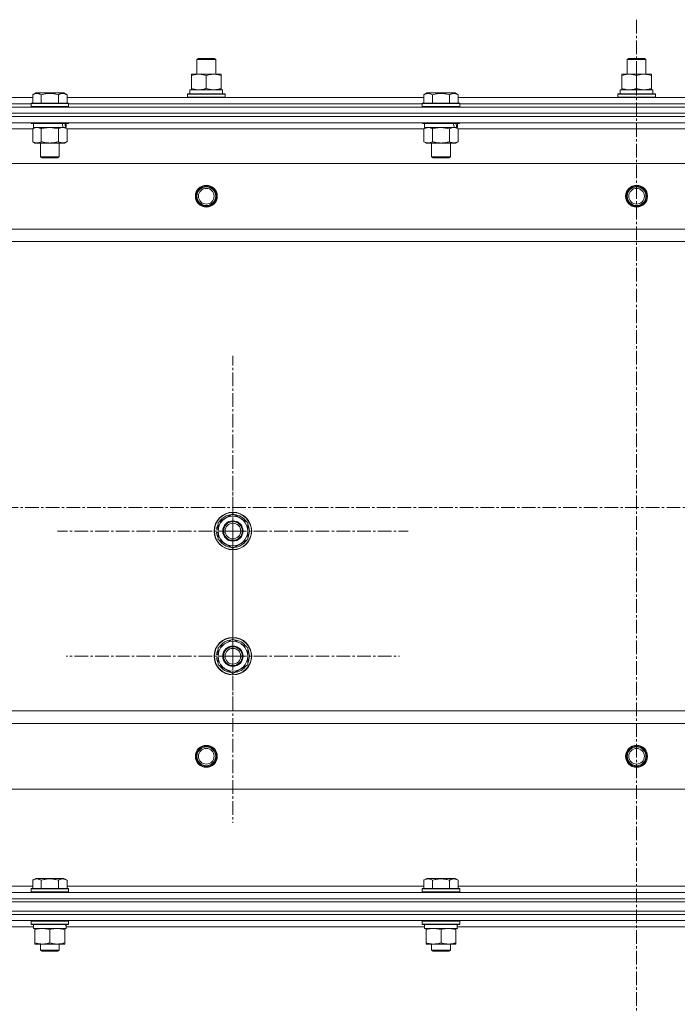
# Model space of a CAD drawing. Units: millimetres. Extents: x 0 to 30397, y -7 to 21000.
# Drawn here: x 8518 to 8938, y 17129 to 17758 of the extents above; entities that cross this region are included whole.
import ezdxf

# ---------------------------------------------------------------- set-up
doc = ezdxf.new("R2010")
doc.units = ezdxf.units.MM
doc.linetypes.add('K5LT_AXLED', pattern=[13.225, 8.725, -1.5, 1.5, -1.5])
doc.linetypes.add('K5LT_THIN', pattern=[0])
for name, color, linetype, true_color in [('OSI', 2, 'Continuous', 0xffff00), ('R', 1, 'Continuous', 0xff0000), ('WELDING', 7, 'Continuous', 0xffffff)]:
    doc.layers.add(name, color=color, linetype=linetype, true_color=true_color)

msp = doc.modelspace()

# ---------------------------------------------------------------- linework, layer by layer
at = {"layer": 'OSI', "color": 30, "linetype": 'K5LT_AXLED', "lineweight": 13, "true_color": 0xff8000}
for p, q in [((8912.24, 17758.03), (8912.24, 13310.03)), ((8654.24, 17431.21), (8654.24, 17543.21)), ((8654.24, 17351.21), (8654.24, 17457.71)), ((11029.74, 17446.21), (2564.74, 17446.21)), ((8654.24, 17431.21), (8542.24, 17431.21)), ((8654.24, 17431.21), (8654.24, 17319.21)), ((8654.24, 17431.21), (8766.24, 17431.21)), ((8654.24, 17351.21), (8547.74, 17351.21)), ((8654.24, 17351.21), (8760.74, 17351.21)), ((8654.24, 17351.21), (8654.24, 17244.71))]:
    msp.add_line(p, q, dxfattribs=at)
at = {"layer": 'R', "color": 7, "linetype": 'K5LT_THIN', "lineweight": 13}
for p, q in [((8631.24, 17732.63), (8632.24, 17733.21)), ((8631.24, 17723.21), (8631.24, 17732.63)), ((8631.24, 17732.63), (8643.24, 17732.63)), ((8632.24, 17733.21), (8642.24, 17733.21)), ((8643.24, 17732.63), (8642.24, 17733.21)), ((8643.24, 17732.63), (8642.24, 17733.21)), ((8643.24, 17723.21), (8643.24, 17732.63)), ((8643.24, 17723.21), (8643.24, 17732.63)), ((8906.24, 17732.63), (8907.24, 17733.21)), ((8906.24, 17723.21), (8906.24, 17732.63)), ((8906.24, 17732.63), (8918.24, 17732.63)), ((8907.24, 17733.21), (8917.24, 17733.21)), ((8918.24, 17732.63), (8917.24, 17733.21)), ((8918.24, 17732.63), (8917.24, 17733.21)), ((8918.24, 17723.21), (8918.24, 17732.63)), ((8918.24, 17723.21), (8918.24, 17732.63)), ((8627.74, 17722.36), (8627.74, 17723.21)), ((8627.74, 17723.21), (8646.74, 17723.21)), ((8627.74, 17714.05), (8627.74, 17722.36)), ((8637.24, 17714.05), (8637.24, 17722.36)), ((8646.74, 17723.21), (8646.74, 17722.36)), ((8646.74, 17714.05), (8646.74, 17722.36)), ((8902.74, 17722.36), (8902.74, 17723.21)), ((8902.74, 17723.21), (8921.74, 17723.21)), ((8902.74, 17714.05), (8902.74, 17722.36)), ((8912.24, 17714.05), (8912.24, 17722.36)), ((8921.74, 17723.21), (8921.74, 17722.36)), ((8921.74, 17714.05), (8921.74, 17722.36)), ((8526.27, 17710.05), (8528.27, 17711.21)), ((8526.27, 17710.05), (8526.27, 17704.71)), ((8546.21, 17711.21), (8528.27, 17711.21)), ((8531.76, 17710.05), (8531.76, 17704.71)), ((8542.73, 17710.05), (8542.73, 17704.71)), ((8548.21, 17710.05), (8546.21, 17711.21)), ((8548.21, 17710.05), (8548.21, 17704.71)), ((8625.24, 17710.41), (8625.41, 17710.71)), ((8625.24, 17708.51), (8625.24, 17710.41)), ((8625.24, 17710.41), (8649.24, 17710.41)), ((8625.41, 17710.71), (8649.07, 17710.71)), ((8626.74, 17713.21), (8647.49, 17713.21)), ((8626.74, 17710.71), (8626.74, 17713.21)), ((8627.74, 17713.21), (8627.74, 17714.05)), ((8646.74, 17714.05), (8646.74, 17713.21)), ((8647.69, 17713.21), (8647.49, 17713.21)), ((8647.69, 17713.21), (8647.61, 17711.83)), ((8649.24, 17710.41), (8649.07, 17710.71)), ((8649.24, 17708.51), (8649.24, 17710.41)), ((8776.27, 17710.05), (8778.27, 17711.21)), ((8776.27, 17710.05), (8776.27, 17704.71)), ((8796.21, 17711.21), (8778.27, 17711.21)), ((8781.76, 17710.05), (8781.76, 17704.71)), ((8792.73, 17710.05), (8792.73, 17704.71)), ((8798.21, 17710.05), (8796.21, 17711.21)), ((8798.21, 17710.05), (8798.21, 17704.71)), ((8900.24, 17710.41), (8900.41, 17710.71)), ((8900.24, 17708.51), (8900.24, 17710.41)), ((8900.24, 17710.41), (8924.24, 17710.41)), ((8900.41, 17710.71), (8924.07, 17710.71)), ((8901.74, 17713.21), (8922.49, 17713.21)), ((8901.74, 17710.71), (8901.74, 17713.21)), ((8902.74, 17713.21), (8902.74, 17714.05)), ((8921.74, 17714.05), (8921.74, 17713.21)), ((8922.69, 17713.21), (8922.49, 17713.21)), ((8922.69, 17713.21), (8922.61, 17711.83)), ((8924.24, 17710.41), (8924.07, 17710.71)), ((8924.24, 17708.51), (8924.24, 17710.41)), ((8298.21, 17708.21), (8526.27, 17708.21)), ((8299.24, 17704.21), (8525.24, 17704.21)), ((8299.24, 17704.21), (8525.24, 17704.21)), ((8525.24, 17704.41), (8525.41, 17704.71)), ((8525.24, 17704.41), (8525.24, 17702.51)), ((8549.24, 17704.41), (8525.24, 17704.41)), ((8549.07, 17704.71), (8525.41, 17704.71)), ((8548.21, 17708.21), (8776.27, 17708.21)), ((8549.24, 17704.41), (8549.07, 17704.71)), ((8549.24, 17704.41), (8549.24, 17702.51)), ((8549.24, 17704.21), (8775.24, 17704.21)), ((8549.24, 17704.21), (8775.24, 17704.21)), ((8625.24, 17708.51), (8625.41, 17708.21)), ((8625.24, 17708.51), (8649.24, 17708.51)), ((8649.24, 17708.51), (8649.07, 17708.21)), ((8775.24, 17704.41), (8775.41, 17704.71)), ((8775.24, 17704.41), (8775.24, 17702.51)), ((8799.24, 17704.41), (8775.24, 17704.41)), ((8799.07, 17704.71), (8775.41, 17704.71)), ((8798.21, 17708.21), (9026.27, 17708.21)), ((8799.24, 17704.41), (8799.07, 17704.71)), ((8799.24, 17704.41), (8799.24, 17702.51)), ((8799.24, 17704.21), (9025.24, 17704.21)), ((8799.24, 17704.21), (9025.24, 17704.21)), ((8900.24, 17708.51), (8900.41, 17708.21)), ((8900.24, 17708.51), (8924.24, 17708.51)), ((8924.24, 17708.51), (8924.07, 17708.21)), ((8220.24, 17702.21), (9604.24, 17702.21)), ((8220.24, 17698.21), (9604.24, 17698.21)), ((8220.24, 17698.21), (9604.24, 17698.21)), ((8549.24, 17702.51), (8525.24, 17702.51)), ((8525.24, 17702.51), (8525.41, 17702.21)), ((8549.24, 17702.51), (8549.07, 17702.21)), ((8799.24, 17702.51), (8775.24, 17702.51)), ((8775.24, 17702.51), (8775.41, 17702.21)), ((8799.24, 17702.51), (8799.07, 17702.21)), ((8220.24, 17696.21), (9604.24, 17696.21)), ((9604.24, 17696.21), (8220.24, 17696.21)), ((9604.24, 17692.21), (8220.24, 17692.21)), ((8525.24, 17692.21), (8525.24, 17692.01)), ((8549.24, 17692.01), (8525.24, 17692.01)), ((8525.24, 17692.01), (8525.41, 17691.71)), ((8549.07, 17691.71), (8525.41, 17691.71)), ((8526.74, 17691.71), (8526.74, 17689.21)), ((8547.74, 17691.71), (8547.74, 17689.21)), ((8549.24, 17692.01), (8549.07, 17691.71)), ((8549.24, 17692.21), (8549.24, 17692.01)), ((8775.24, 17692.21), (8775.24, 17692.01)), ((8799.24, 17692.01), (8775.24, 17692.01)), ((8775.24, 17692.01), (8775.41, 17691.71)), ((8799.07, 17691.71), (8775.41, 17691.71)), ((8776.74, 17691.71), (8776.74, 17689.21)), ((8797.74, 17691.71), (8797.74, 17689.21)), ((8799.24, 17692.01), (8799.07, 17691.71)), ((8799.24, 17692.21), (8799.24, 17692.01)), ((8526.27, 17688.21), (8298.21, 17688.21)), ((8526.27, 17688.36), (8527.74, 17689.21)), ((8526.27, 17688.36), (8526.27, 17680.05)), ((8545.79, 17689.21), (8526.74, 17689.21)), ((8531.76, 17688.36), (8531.76, 17680.05)), ((8542.73, 17688.36), (8542.73, 17680.05)), ((8545.79, 17689.21), (8546.37, 17689.21)), ((8546.37, 17689.21), (8547.26, 17689.21)), ((8548.21, 17688.36), (8546.74, 17689.21)), ((8547.74, 17689.21), (8547.26, 17689.21)), ((8548.21, 17688.36), (8548.21, 17680.05)), ((8776.27, 17688.21), (8548.21, 17688.21)), ((8776.27, 17688.36), (8777.74, 17689.21)), ((8776.27, 17688.36), (8776.27, 17680.05)), ((8795.79, 17689.21), (8776.74, 17689.21)), ((8781.76, 17688.36), (8781.76, 17680.05)), ((8792.73, 17688.36), (8792.73, 17680.05)), ((8795.79, 17689.21), (8796.37, 17689.21)), ((8796.37, 17689.21), (8797.26, 17689.21)), ((8798.21, 17688.36), (8796.74, 17689.21)), ((8797.74, 17689.21), (8797.26, 17689.21)), ((8798.21, 17688.36), (8798.21, 17680.05)), ((9026.27, 17688.21), (8798.21, 17688.21)), ((8526.27, 17680.05), (8527.74, 17679.21)), ((8545.47, 17679.21), (8527.74, 17679.21)), ((8531.24, 17679.21), (8531.24, 17670.28)), ((8543.24, 17679.21), (8543.24, 17670.28)), ((8546.74, 17679.21), (8545.47, 17679.21)), ((8548.21, 17680.05), (8546.74, 17679.21)), ((8776.27, 17680.05), (8777.74, 17679.21)), ((8795.47, 17679.21), (8777.74, 17679.21)), ((8781.24, 17679.21), (8781.24, 17670.28)), ((8793.24, 17679.21), (8793.24, 17670.28)), ((8796.74, 17679.21), (8795.47, 17679.21)), ((8798.21, 17680.05), (8796.74, 17679.21)), ((9560.74, 17666.21), (8263.74, 17666.21)), ((8543.24, 17670.28), (8531.24, 17670.28)), ((8531.24, 17670.28), (8532.24, 17669.71)), ((8542.24, 17669.71), (8532.24, 17669.71)), ((8543.24, 17670.28), (8542.24, 17669.71)), ((8793.24, 17670.28), (8781.24, 17670.28)), ((8781.24, 17670.28), (8782.24, 17669.71)), ((8792.24, 17669.71), (8782.24, 17669.71)), ((8793.24, 17670.28), (8792.24, 17669.71)), ((9512.24, 17624.21), (8312.24, 17624.21)), ((9512.24, 17616.21), (8312.24, 17616.21)), ((8644.74, 17436.69), (8654.24, 17442.17)), ((8654.24, 17442.17), (8663.74, 17436.69)), ((8644.74, 17432.34), (8643.8, 17432.34)), ((8644.74, 17433.5), (8643.99, 17433.5)), ((8644.74, 17431.21), (8644.74, 17436.69)), ((8663.74, 17436.69), (8663.74, 17431.21)), ((8643.79, 17430.19), (8644.74, 17430.19)), ((8644.74, 17425.72), (8644.74, 17431.21)), ((8663.74, 17431.21), (8663.74, 17425.72)), ((8654.24, 17420.24), (8644.74, 17425.72)), ((8663.74, 17425.72), (8654.24, 17420.24)), ((8644.74, 17356.69), (8654.24, 17362.17)), ((8654.24, 17362.17), (8663.74, 17356.69)), ((8644.74, 17352.34), (8643.8, 17352.34)), ((8644.74, 17353.5), (8643.99, 17353.5)), ((8644.74, 17351.21), (8644.74, 17356.69)), ((8644.74, 17345.72), (8644.74, 17351.21)), ((8663.74, 17356.69), (8663.74, 17351.21)), ((8663.74, 17351.21), (8663.74, 17345.72)), ((8643.79, 17350.19), (8644.74, 17350.19)), ((8654.24, 17340.24), (8644.74, 17345.72)), ((8663.74, 17345.72), (8654.24, 17340.24)), ((9512.24, 17316.21), (8312.24, 17316.21)), ((9512.24, 17308.21), (8312.24, 17308.21)), ((9560.74, 17266.21), (8263.74, 17266.21)), ((8526.27, 17208.05), (8528.27, 17209.21)), ((8526.27, 17208.05), (8526.27, 17202.71)), ((8546.21, 17209.21), (8528.27, 17209.21)), ((8531.76, 17208.05), (8531.76, 17202.71)), ((8542.73, 17208.05), (8542.73, 17202.71)), ((8548.21, 17208.05), (8546.21, 17209.21)), ((8548.21, 17208.05), (8548.21, 17202.71)), ((8776.27, 17208.05), (8778.27, 17209.21)), ((8776.27, 17208.05), (8776.27, 17202.71)), ((8796.21, 17209.21), (8778.27, 17209.21)), ((8781.76, 17208.05), (8781.76, 17202.71)), ((8792.73, 17208.05), (8792.73, 17202.71)), ((8798.21, 17208.05), (8796.21, 17209.21)), ((8798.21, 17208.05), (8798.21, 17202.71)), ((8220.24, 17200.21), (9604.24, 17200.21)), ((8298.21, 17204.21), (8526.27, 17204.21)), ((8525.24, 17202.41), (8525.41, 17202.71)), ((8525.24, 17200.51), (8525.24, 17202.41)), ((8525.24, 17202.41), (8549.24, 17202.41)), ((8525.24, 17200.51), (8525.41, 17200.21)), ((8525.24, 17200.51), (8549.24, 17200.51)), ((8525.41, 17202.71), (8549.07, 17202.71)), ((8548.21, 17204.21), (8776.27, 17204.21)), ((8549.24, 17202.41), (8549.07, 17202.71)), ((8549.24, 17200.51), (8549.07, 17200.21)), ((8549.24, 17200.51), (8549.24, 17202.41)), ((8775.24, 17202.41), (8775.41, 17202.71)), ((8775.24, 17200.51), (8775.24, 17202.41)), ((8775.24, 17202.41), (8799.24, 17202.41)), ((8775.24, 17200.51), (8775.41, 17200.21)), ((8775.24, 17200.51), (8799.24, 17200.51)), ((8775.41, 17202.71), (8799.07, 17202.71)), ((8798.21, 17204.21), (9026.27, 17204.21)), ((8799.24, 17202.41), (8799.07, 17202.71)), ((8799.24, 17200.51), (8799.07, 17200.21)), ((8799.24, 17200.51), (8799.24, 17202.41)), ((8220.24, 17196.21), (9604.24, 17196.21)), ((8220.24, 17196.21), (9604.24, 17196.21)), ((8220.24, 17194.21), (9604.24, 17194.21)), ((8220.24, 17194.21), (9604.24, 17194.21)), ((8220.24, 17188.21), (9604.24, 17188.21)), ((8220.24, 17188.21), (9604.24, 17188.21)), ((8220.24, 17186.21), (9604.24, 17186.21)), ((8220.24, 17186.21), (9604.24, 17186.21)), ((8220.24, 17182.21), (9604.24, 17182.21)), ((8525.24, 17181.91), (8525.41, 17182.21)), ((8525.24, 17180.01), (8525.24, 17181.91)), ((8525.24, 17181.91), (8549.24, 17181.91)), ((8549.24, 17181.91), (8549.07, 17182.21)), ((8549.24, 17180.01), (8549.24, 17181.91)), ((8775.24, 17181.91), (8775.41, 17182.21)), ((8775.24, 17180.01), (8775.24, 17181.91)), ((8775.24, 17181.91), (8799.24, 17181.91)), ((8799.24, 17181.91), (8799.07, 17182.21)), ((8799.24, 17180.01), (8799.24, 17181.91)), ((8297.62, 17178.21), (8526.74, 17178.21)), ((8525.24, 17180.01), (8525.41, 17179.71)), ((8525.24, 17180.01), (8549.24, 17180.01)), ((8525.41, 17179.71), (8549.07, 17179.71)), ((8526.74, 17177.21), (8526.74, 17179.71)), ((8526.74, 17177.21), (8547.68, 17177.21)), ((8527.74, 17176.36), (8527.74, 17177.21)), ((8527.74, 17168.05), (8527.74, 17176.36)), ((8537.24, 17168.05), (8537.24, 17176.36)), ((8546.74, 17177.21), (8546.74, 17176.36)), ((8546.74, 17168.05), (8546.74, 17176.36)), ((8547.69, 17179.71), (8547.61, 17178.33)), ((8547.62, 17178.21), (8776.74, 17178.21)), ((8549.24, 17180.01), (8549.07, 17179.71)), ((8775.24, 17180.01), (8775.41, 17179.71)), ((8775.24, 17180.01), (8799.24, 17180.01)), ((8775.41, 17179.71), (8799.07, 17179.71)), ((8776.74, 17177.21), (8776.74, 17179.71)), ((8776.74, 17177.21), (8797.68, 17177.21)), ((8777.74, 17176.36), (8777.74, 17177.21)), ((8777.74, 17168.05), (8777.74, 17176.36)), ((8787.24, 17168.05), (8787.24, 17176.36)), ((8796.74, 17177.21), (8796.74, 17176.36)), ((8796.74, 17168.05), (8796.74, 17176.36)), ((8797.69, 17179.71), (8797.61, 17178.33)), ((8797.62, 17178.21), (9026.74, 17178.21)), ((8799.24, 17180.01), (8799.07, 17179.71)), ((8527.74, 17167.21), (8527.74, 17168.05)), ((8546.74, 17168.05), (8546.74, 17167.21)), ((8777.74, 17167.21), (8777.74, 17168.05)), ((8796.74, 17168.05), (8796.74, 17167.21)), ((8532.49, 17167.21), (8527.74, 17167.21)), ((8531.24, 17167.21), (8531.24, 17163.28)), ((8543.24, 17163.28), (8531.24, 17163.28)), ((8531.24, 17163.28), (8532.24, 17162.71)), ((8542.24, 17162.71), (8532.24, 17162.71)), ((8541.99, 17167.21), (8532.49, 17167.21)), ((8546.74, 17167.21), (8541.99, 17167.21)), ((8543.24, 17163.28), (8542.24, 17162.71)), ((8543.24, 17167.21), (8543.24, 17163.28)), ((8782.49, 17167.21), (8777.74, 17167.21)), ((8781.24, 17167.21), (8781.24, 17163.28)), ((8793.24, 17163.28), (8781.24, 17163.28)), ((8781.24, 17163.28), (8782.24, 17162.71)), ((8792.24, 17162.71), (8782.24, 17162.71)), ((8791.99, 17167.21), (8782.49, 17167.21)), ((8796.74, 17167.21), (8791.99, 17167.21)), ((8793.24, 17163.28), (8792.24, 17162.71)), ((8793.24, 17167.21), (8793.24, 17163.28))]:
    msp.add_line(p, q, dxfattribs=at)
for centre, radius in [((8637.24, 17645.21), 7), ((8637.24, 17645.21), 6.5), ((8637.24, 17645.21), 6), ((8637.24, 17645.21), 5), ((8912.24, 17645.21), 7), ((8912.24, 17645.21), 6.5), ((8912.24, 17645.21), 6), ((8912.24, 17645.21), 5), ((8654.24, 17431.21), 12), ((8654.24, 17431.21), 11.83), ((8654.24, 17431.21), 6.5), ((8654.24, 17431.21), 6), ((8654.24, 17431.21), 5), ((8654.24, 17351.21), 12), ((8654.24, 17351.21), 11.83), ((8654.24, 17351.21), 6.5), ((8654.24, 17351.21), 6), ((8654.24, 17351.21), 5), ((8637.24, 17287.21), 7), ((8912.24, 17287.21), 7), ((8637.24, 17287.21), 6.5), ((8637.24, 17287.21), 6), ((8637.24, 17287.21), 5), ((8912.24, 17287.21), 6.5), ((8912.24, 17287.21), 6), ((8912.24, 17287.21), 5)]:
    msp.add_circle(centre, radius, dxfattribs=at)
for centre, radius, start, end in [((8654.24, 17431.21), 9.5, 0, 180), ((8654.24, 17431.21), 10.5, 94.79123, 145.20877), ((8654.24, 17431.21), 10.5, 34.79123, 85.20875), ((8654.24, 17431.21), 10.5, 167.35895, 173.81052), ((8654.24, 17431.21), 10.5, 154.79123, 167.35895), ((8654.24, 17431.21), 10.5, 334.79123, 25.20877), ((8654.24, 17431.21), 10.5, 185.53239, 205.20877), ((8654.24, 17431.21), 9.5, 180, 0), ((8654.24, 17431.21), 10.5, 214.79125, 265.20877), ((8654.24, 17431.21), 10.5, 274.79123, 325.20877), ((8654.24, 17351.21), 9.5, 0, 180), ((8654.24, 17351.21), 10.5, 94.79123, 145.20877), ((8654.24, 17351.21), 10.5, 34.79123, 85.20875), ((8654.24, 17351.21), 10.5, 167.35895, 173.81052), ((8654.24, 17351.21), 10.5, 154.79123, 167.35895), ((8654.24, 17351.21), 9.5, 180, 0), ((8654.24, 17351.21), 10.5, 334.79123, 25.20877), ((8654.24, 17351.21), 10.5, 185.53239, 205.20877), ((8654.24, 17351.21), 10.5, 214.79125, 265.20877), ((8654.24, 17351.21), 10.5, 274.79123, 325.20877)]:
    msp.add_arc(centre, radius, start, end, dxfattribs=at)
for centre, major_axis, ratio, start_param, end_param in [((8637.24, 17708.28), (0, 22.52), 0.466308, -1.46277, -1.350168), ((8912.24, 17708.28), (0, 22.52), 0.466308, -1.46277, -1.350168), ((8537.24, 17687.03), (6.17, -22.4), 0.379473, 1.563245, 1.675638), ((8537.24, 17694.13), (6.17, -22.4), 0.379473, 1.246058, 1.35866), ((8787.24, 17687.03), (6.17, -22.4), 0.379473, 1.563245, 1.675638), ((8787.24, 17694.13), (6.17, -22.4), 0.379473, 1.246058, 1.35866), ((8537.24, 17174.78), (0, 22.52), 0.466308, -1.46277, -1.350168), ((8787.24, 17174.78), (0, 22.52), 0.466308, -1.46277, -1.350168)]:
    msp.add_ellipse(centre, major_axis=major_axis, ratio=ratio, start_param=start_param, end_param=end_param, dxfattribs=at)
at = {"layer": 'WELDING', "color": 7, "linetype": 'K5LT_THIN', "lineweight": 13}
for p, q in [((8531.83, 17688.38), (8531.76, 17688.36)), ((8537.24, 17689.21), (8531.83, 17688.38)), ((8542.73, 17688.36), (8537.24, 17689.21)), ((8776.29, 17688.37), (8776.27, 17688.36)), ((8779.01, 17689.21), (8776.29, 17688.37)), ((8781.83, 17688.38), (8781.76, 17688.36)), ((8787.24, 17689.21), (8781.83, 17688.38)), ((8792.73, 17688.36), (8787.24, 17689.21))]:
    msp.add_line(p, q, dxfattribs=at)
for points, knots in [([(8637.24, 17722.36), (8636.68, 17722.54), (8635.87, 17722.78), (8634.87, 17722.99), (8634.27, 17723.08), (8633.75, 17723.14), (8633.23, 17723.19), (8632.7, 17723.21), (8632.17, 17723.2), (8631.65, 17723.18), (8631.06, 17723.13), (8630.34, 17723.03), (8629.2, 17722.8), (8628.32, 17722.55), (8627.74, 17722.36)], [0, 0, 0, 0, 2.72415, 3.912285, 4.716446, 5.530362, 6.353984, 7.180289, 7.997717, 8.810544, 9.605533, 10.761675, 12.184093, 15, 15, 15, 15]), ([(8646.74, 17722.36), (8646.18, 17722.54), (8645.37, 17722.78), (8644.37, 17722.99), (8643.77, 17723.08), (8643.25, 17723.14), (8642.73, 17723.19), (8642.2, 17723.21), (8641.67, 17723.2), (8641.15, 17723.18), (8640.56, 17723.13), (8639.84, 17723.03), (8638.7, 17722.8), (8637.82, 17722.55), (8637.24, 17722.36)], [0, 0, 0, 0, 2.72415, 3.912285, 4.716446, 5.530362, 6.353984, 7.180289, 7.997717, 8.810544, 9.605533, 10.761675, 12.184093, 15, 15, 15, 15]), ([(8912.24, 17722.36), (8911.68, 17722.54), (8910.87, 17722.78), (8909.87, 17722.99), (8909.27, 17723.08), (8908.75, 17723.14), (8908.23, 17723.19), (8907.7, 17723.21), (8907.17, 17723.2), (8906.65, 17723.18), (8906.06, 17723.13), (8905.34, 17723.03), (8904.2, 17722.8), (8903.32, 17722.55), (8902.74, 17722.36)], [0, 0, 0, 0, 2.72415, 3.912285, 4.716446, 5.530362, 6.353984, 7.180289, 7.997717, 8.810544, 9.605533, 10.761675, 12.184093, 15, 15, 15, 15]), ([(8921.74, 17722.36), (8921.18, 17722.54), (8920.37, 17722.78), (8919.37, 17722.99), (8918.77, 17723.08), (8918.25, 17723.14), (8917.73, 17723.19), (8917.2, 17723.21), (8916.67, 17723.2), (8916.15, 17723.18), (8915.56, 17723.13), (8914.84, 17723.03), (8913.7, 17722.8), (8912.82, 17722.55), (8912.24, 17722.36)], [0, 0, 0, 0, 2.72415, 3.912285, 4.716446, 5.530362, 6.353984, 7.180289, 7.997717, 8.810544, 9.605533, 10.761675, 12.184093, 15, 15, 15, 15]), ([(8531.76, 17710.05), (8531.45, 17710.23), (8531.01, 17710.45), (8530.45, 17710.66), (8530.09, 17710.76), (8529.79, 17710.83), (8529.5, 17710.87), (8529.21, 17710.9), (8528.9, 17710.9), (8528.59, 17710.88), (8528.27, 17710.84), (8527.89, 17710.76), (8527.39, 17710.6), (8526.83, 17710.36), (8526.44, 17710.15), (8526.27, 17710.05)], [0, 0, 0, 0, 2.704026, 3.977567, 4.913586, 5.783319, 6.583675, 7.42636, 8.303602, 9.201828, 10.1214, 11.060865, 12.506598, 14.484694, 16, 16, 16, 16]), ([(8542.73, 17710.05), (8542.19, 17710.21), (8541.3, 17710.44), (8540.18, 17710.65), (8539.4, 17710.76), (8538.8, 17710.83), (8538.22, 17710.87), (8537.63, 17710.9), (8537.02, 17710.9), (8536.4, 17710.88), (8535.76, 17710.84), (8535.11, 17710.77), (8534.34, 17710.66), (8533.21, 17710.44), (8532.31, 17710.21), (8531.76, 17710.05)], [0, 0, 0, 0, 2.400934, 3.977567, 4.913586, 5.783319, 6.583675, 7.42636, 8.303602, 9.201828, 10.1214, 11.060865, 12.021818, 13.488338, 16, 16, 16, 16]), ([(8548.21, 17710.05), (8547.91, 17710.23), (8547.46, 17710.45), (8546.9, 17710.66), (8546.55, 17710.76), (8546.25, 17710.83), (8545.96, 17710.87), (8545.66, 17710.9), (8545.36, 17710.9), (8545.05, 17710.88), (8544.73, 17710.84), (8544.35, 17710.76), (8543.85, 17710.6), (8543.28, 17710.36), (8542.89, 17710.15), (8542.73, 17710.05)], [0, 0, 0, 0, 2.704026, 3.977567, 4.913586, 5.783319, 6.583675, 7.42636, 8.303602, 9.201828, 10.1214, 11.060865, 12.506598, 14.484694, 16, 16, 16, 16]), ([(8627.74, 17714.05), (8628.24, 17713.89), (8629, 17713.66), (8629.97, 17713.45), (8630.63, 17713.34), (8631.25, 17713.26), (8631.87, 17713.22), (8632.29, 17713.21), (8632.49, 17713.21)], [0, 0, 0, 0, 2.905563, 4.375924, 5.511195, 6.679161, 7.850161, 9, 9, 9, 9]), ([(8632.49, 17713.21), (8632.71, 17713.21), (8633.14, 17713.22), (8633.78, 17713.27), (8634.41, 17713.35), (8635.22, 17713.49), (8636.16, 17713.71), (8636.89, 17713.94), (8637.24, 17714.05)], [0, 0, 0, 0, 1.192024, 2.404251, 3.60809, 4.765234, 6.955738, 9, 9, 9, 9]), ([(8637.24, 17714.05), (8637.74, 17713.89), (8638.5, 17713.66), (8639.47, 17713.45), (8640.13, 17713.34), (8640.75, 17713.26), (8641.37, 17713.22), (8641.79, 17713.21), (8641.99, 17713.21)], [0, 0, 0, 0, 2.905563, 4.375924, 5.511195, 6.679161, 7.850161, 9, 9, 9, 9]), ([(8641.99, 17713.21), (8642.21, 17713.21), (8642.64, 17713.22), (8643.28, 17713.27), (8643.91, 17713.35), (8644.72, 17713.49), (8645.66, 17713.71), (8646.39, 17713.94), (8646.74, 17714.05)], [0, 0, 0, 0, 1.192024, 2.404251, 3.60809, 4.765234, 6.955738, 9, 9, 9, 9]), ([(8781.76, 17710.05), (8781.45, 17710.23), (8781.01, 17710.45), (8780.45, 17710.66), (8780.09, 17710.76), (8779.79, 17710.83), (8779.5, 17710.87), (8779.21, 17710.9), (8778.9, 17710.9), (8778.59, 17710.88), (8778.27, 17710.84), (8777.89, 17710.76), (8777.39, 17710.6), (8776.83, 17710.36), (8776.44, 17710.15), (8776.27, 17710.05)], [0, 0, 0, 0, 2.704026, 3.977567, 4.913586, 5.783319, 6.583675, 7.42636, 8.303602, 9.201828, 10.1214, 11.060865, 12.506598, 14.484694, 16, 16, 16, 16]), ([(8792.73, 17710.05), (8792.19, 17710.21), (8791.3, 17710.44), (8790.18, 17710.65), (8789.4, 17710.76), (8788.8, 17710.83), (8788.22, 17710.87), (8787.63, 17710.9), (8787.02, 17710.9), (8786.4, 17710.88), (8785.76, 17710.84), (8785.11, 17710.77), (8784.34, 17710.66), (8783.21, 17710.44), (8782.31, 17710.21), (8781.76, 17710.05)], [0, 0, 0, 0, 2.400934, 3.977567, 4.913586, 5.783319, 6.583675, 7.42636, 8.303602, 9.201828, 10.1214, 11.060865, 12.021818, 13.488338, 16, 16, 16, 16]), ([(8798.21, 17710.05), (8797.91, 17710.23), (8797.46, 17710.45), (8796.9, 17710.66), (8796.55, 17710.76), (8796.25, 17710.83), (8795.96, 17710.87), (8795.66, 17710.9), (8795.36, 17710.9), (8795.05, 17710.88), (8794.73, 17710.84), (8794.35, 17710.76), (8793.85, 17710.6), (8793.28, 17710.36), (8792.89, 17710.15), (8792.73, 17710.05)], [0, 0, 0, 0, 2.704026, 3.977567, 4.913586, 5.783319, 6.583675, 7.42636, 8.303602, 9.201828, 10.1214, 11.060865, 12.506598, 14.484694, 16, 16, 16, 16]), ([(8902.74, 17714.05), (8903.24, 17713.89), (8904, 17713.66), (8904.97, 17713.45), (8905.63, 17713.34), (8906.25, 17713.26), (8906.87, 17713.22), (8907.29, 17713.21), (8907.49, 17713.21)], [0, 0, 0, 0, 2.905563, 4.375924, 5.511195, 6.679161, 7.850161, 9, 9, 9, 9]), ([(8907.49, 17713.21), (8907.71, 17713.21), (8908.14, 17713.22), (8908.78, 17713.27), (8909.41, 17713.35), (8910.22, 17713.49), (8911.16, 17713.71), (8911.89, 17713.94), (8912.24, 17714.05)], [0, 0, 0, 0, 1.192024, 2.404251, 3.60809, 4.765234, 6.955738, 9, 9, 9, 9]), ([(8912.24, 17714.05), (8912.74, 17713.89), (8913.5, 17713.66), (8914.47, 17713.45), (8915.13, 17713.34), (8915.75, 17713.26), (8916.37, 17713.22), (8916.79, 17713.21), (8916.99, 17713.21)], [0, 0, 0, 0, 2.905563, 4.375924, 5.511195, 6.679161, 7.850161, 9, 9, 9, 9]), ([(8916.99, 17713.21), (8917.21, 17713.21), (8917.64, 17713.22), (8918.28, 17713.27), (8918.91, 17713.35), (8919.72, 17713.49), (8920.66, 17713.71), (8921.39, 17713.94), (8921.74, 17714.05)], [0, 0, 0, 0, 1.192024, 2.404251, 3.60809, 4.765234, 6.955738, 9, 9, 9, 9]), ([(8529.01, 17689.21), (8528.89, 17689.21), (8528.64, 17689.19), (8528.27, 17689.14), (8527.9, 17689.06), (8527.44, 17688.92), (8526.9, 17688.7), (8526.47, 17688.47), (8526.27, 17688.36)], [0, 0, 0, 0, 1.192024, 2.404251, 3.60809, 4.765234, 6.955738, 9, 9, 9, 9]), ([(8531.76, 17688.36), (8531.47, 17688.52), (8531.03, 17688.75), (8530.47, 17688.96), (8530.08, 17689.07), (8529.73, 17689.15), (8529.37, 17689.19), (8529.13, 17689.21), (8529.01, 17689.21)], [0, 0, 0, 0, 2.905563, 4.375924, 5.511195, 6.679161, 7.850161, 9, 9, 9, 9]), ([(8545.47, 17689.21), (8545.31, 17689.21), (8545.04, 17689.19), (8544.65, 17689.13), (8544.37, 17689.06), (8543.97, 17688.95), (8543.43, 17688.74), (8542.96, 17688.49), (8542.73, 17688.36)], [0, 0, 0, 0, 1.548206, 2.616755, 3.724998, 4.291764, 6.613357, 9, 9, 9, 9]), ([(8548.21, 17688.36), (8547.96, 17688.5), (8547.53, 17688.72), (8546.92, 17688.96), (8546.42, 17689.1), (8545.94, 17689.19), (8545.63, 17689.21), (8545.47, 17689.21)], [0, 0, 0, 0, 2.217775, 3.830428, 5.353122, 6.582558, 8, 8, 8, 8]), ([(8781.76, 17688.36), (8781.47, 17688.52), (8781.03, 17688.75), (8780.47, 17688.96), (8780.08, 17689.07), (8779.73, 17689.15), (8779.37, 17689.19), (8779.13, 17689.21), (8779.01, 17689.21)], [0, 0, 0, 0, 2.905563, 4.375924, 5.511195, 6.679161, 7.850161, 9, 9, 9, 9]), ([(8795.47, 17689.21), (8795.31, 17689.21), (8795.04, 17689.19), (8794.65, 17689.13), (8794.37, 17689.06), (8793.97, 17688.95), (8793.43, 17688.74), (8792.96, 17688.49), (8792.73, 17688.36)], [0, 0, 0, 0, 1.548206, 2.616755, 3.724998, 4.291764, 6.613357, 9, 9, 9, 9]), ([(8798.21, 17688.36), (8797.96, 17688.5), (8797.53, 17688.72), (8796.92, 17688.96), (8796.42, 17689.1), (8795.94, 17689.19), (8795.63, 17689.21), (8795.47, 17689.21)], [0, 0, 0, 0, 2.217775, 3.830428, 5.353122, 6.582558, 8, 8, 8, 8]), ([(8526.27, 17680.05), (8526.59, 17679.87), (8527.06, 17679.63), (8527.64, 17679.42), (8527.98, 17679.33), (8528.28, 17679.27), (8528.59, 17679.22), (8528.89, 17679.2), (8529.2, 17679.21), (8529.5, 17679.23), (8529.84, 17679.28), (8530.25, 17679.38), (8530.91, 17679.61), (8531.42, 17679.86), (8531.76, 17680.05)], [0, 0, 0, 0, 2.72415, 3.912285, 4.716446, 5.530362, 6.353984, 7.180289, 7.997717, 8.810544, 9.605533, 10.761675, 12.184093, 15, 15, 15, 15]), ([(8531.76, 17680.05), (8532.4, 17679.87), (8533.34, 17679.63), (8534.49, 17679.42), (8535.18, 17679.33), (8535.78, 17679.27), (8536.39, 17679.22), (8537, 17679.2), (8537.61, 17679.21), (8538.21, 17679.23), (8538.89, 17679.28), (8539.72, 17679.38), (8541.04, 17679.61), (8542.06, 17679.86), (8542.73, 17680.05)], [0, 0, 0, 0, 2.72415, 3.912285, 4.716446, 5.530362, 6.353984, 7.180289, 7.997717, 8.810544, 9.605533, 10.761675, 12.184093, 15, 15, 15, 15]), ([(8542.73, 17680.05), (8543.01, 17679.89), (8543.45, 17679.66), (8544.01, 17679.45), (8544.4, 17679.34), (8544.75, 17679.26), (8545.11, 17679.22), (8545.35, 17679.21), (8545.47, 17679.21)], [0, 0, 0, 0, 2.905563, 4.375924, 5.511195, 6.679161, 7.850161, 9, 9, 9, 9]), ([(8545.47, 17679.21), (8545.59, 17679.21), (8545.84, 17679.22), (8546.21, 17679.27), (8546.58, 17679.35), (8547.04, 17679.49), (8547.58, 17679.71), (8548.01, 17679.94), (8548.21, 17680.05)], [0, 0, 0, 0, 1.192024, 2.404251, 3.60809, 4.765234, 6.955738, 9, 9, 9, 9]), ([(8776.27, 17680.05), (8776.59, 17679.87), (8777.06, 17679.63), (8777.64, 17679.42), (8777.98, 17679.33), (8778.28, 17679.27), (8778.59, 17679.22), (8778.89, 17679.2), (8779.2, 17679.21), (8779.5, 17679.23), (8779.84, 17679.28), (8780.25, 17679.38), (8780.91, 17679.61), (8781.42, 17679.86), (8781.76, 17680.05)], [0, 0, 0, 0, 2.72415, 3.912285, 4.716446, 5.530362, 6.353984, 7.180289, 7.997717, 8.810544, 9.605533, 10.761675, 12.184093, 15, 15, 15, 15]), ([(8781.76, 17680.05), (8782.4, 17679.87), (8783.34, 17679.63), (8784.49, 17679.42), (8785.18, 17679.33), (8785.78, 17679.27), (8786.39, 17679.22), (8787, 17679.2), (8787.61, 17679.21), (8788.21, 17679.23), (8788.89, 17679.28), (8789.72, 17679.38), (8791.04, 17679.61), (8792.06, 17679.86), (8792.73, 17680.05)], [0, 0, 0, 0, 2.72415, 3.912285, 4.716446, 5.530362, 6.353984, 7.180289, 7.997717, 8.810544, 9.605533, 10.761675, 12.184093, 15, 15, 15, 15]), ([(8792.73, 17680.05), (8793.01, 17679.89), (8793.45, 17679.66), (8794.01, 17679.45), (8794.4, 17679.34), (8794.75, 17679.26), (8795.11, 17679.22), (8795.35, 17679.21), (8795.47, 17679.21)], [0, 0, 0, 0, 2.905563, 4.375924, 5.511195, 6.679161, 7.850161, 9, 9, 9, 9]), ([(8795.47, 17679.21), (8795.59, 17679.21), (8795.84, 17679.22), (8796.21, 17679.27), (8796.58, 17679.35), (8797.04, 17679.49), (8797.58, 17679.71), (8798.01, 17679.94), (8798.21, 17680.05)], [0, 0, 0, 0, 1.192024, 2.404251, 3.60809, 4.765234, 6.955738, 9, 9, 9, 9]), ([(8531.76, 17208.05), (8531.45, 17208.23), (8531.01, 17208.45), (8530.45, 17208.66), (8530.09, 17208.76), (8529.79, 17208.83), (8529.5, 17208.87), (8529.21, 17208.9), (8528.9, 17208.9), (8528.59, 17208.88), (8528.27, 17208.84), (8527.89, 17208.76), (8527.39, 17208.6), (8526.83, 17208.36), (8526.44, 17208.15), (8526.27, 17208.05)], [0, 0, 0, 0, 2.704026, 3.977567, 4.913586, 5.783319, 6.583675, 7.42636, 8.303602, 9.201828, 10.1214, 11.060865, 12.506598, 14.484694, 16, 16, 16, 16]), ([(8542.73, 17208.05), (8542.19, 17208.21), (8541.3, 17208.44), (8540.18, 17208.65), (8539.4, 17208.76), (8538.8, 17208.83), (8538.22, 17208.87), (8537.63, 17208.9), (8537.02, 17208.9), (8536.4, 17208.88), (8535.76, 17208.84), (8535.11, 17208.77), (8534.34, 17208.66), (8533.21, 17208.44), (8532.31, 17208.21), (8531.76, 17208.05)], [0, 0, 0, 0, 2.400934, 3.977567, 4.913586, 5.783319, 6.583675, 7.42636, 8.303602, 9.201828, 10.1214, 11.060865, 12.021818, 13.488338, 16, 16, 16, 16]), ([(8548.21, 17208.05), (8547.91, 17208.23), (8547.46, 17208.45), (8546.9, 17208.66), (8546.55, 17208.76), (8546.25, 17208.83), (8545.96, 17208.87), (8545.66, 17208.9), (8545.36, 17208.9), (8545.05, 17208.88), (8544.73, 17208.84), (8544.35, 17208.76), (8543.85, 17208.6), (8543.28, 17208.36), (8542.89, 17208.15), (8542.73, 17208.05)], [0, 0, 0, 0, 2.704026, 3.977567, 4.913586, 5.783319, 6.583675, 7.42636, 8.303602, 9.201828, 10.1214, 11.060865, 12.506598, 14.484694, 16, 16, 16, 16]), ([(8781.76, 17208.05), (8781.45, 17208.23), (8781.01, 17208.45), (8780.45, 17208.66), (8780.09, 17208.76), (8779.79, 17208.83), (8779.5, 17208.87), (8779.21, 17208.9), (8778.9, 17208.9), (8778.59, 17208.88), (8778.27, 17208.84), (8777.89, 17208.76), (8777.39, 17208.6), (8776.83, 17208.36), (8776.44, 17208.15), (8776.27, 17208.05)], [0, 0, 0, 0, 2.704026, 3.977567, 4.913586, 5.783319, 6.583675, 7.42636, 8.303602, 9.201828, 10.1214, 11.060865, 12.506598, 14.484694, 16, 16, 16, 16]), ([(8792.73, 17208.05), (8792.19, 17208.21), (8791.3, 17208.44), (8790.18, 17208.65), (8789.4, 17208.76), (8788.8, 17208.83), (8788.22, 17208.87), (8787.63, 17208.9), (8787.02, 17208.9), (8786.4, 17208.88), (8785.76, 17208.84), (8785.11, 17208.77), (8784.34, 17208.66), (8783.21, 17208.44), (8782.31, 17208.21), (8781.76, 17208.05)], [0, 0, 0, 0, 2.400934, 3.977567, 4.913586, 5.783319, 6.583675, 7.42636, 8.303602, 9.201828, 10.1214, 11.060865, 12.021818, 13.488338, 16, 16, 16, 16]), ([(8798.21, 17208.05), (8797.91, 17208.23), (8797.46, 17208.45), (8796.9, 17208.66), (8796.55, 17208.76), (8796.25, 17208.83), (8795.96, 17208.87), (8795.66, 17208.9), (8795.36, 17208.9), (8795.05, 17208.88), (8794.73, 17208.84), (8794.35, 17208.76), (8793.85, 17208.6), (8793.28, 17208.36), (8792.89, 17208.15), (8792.73, 17208.05)], [0, 0, 0, 0, 2.704026, 3.977567, 4.913586, 5.783319, 6.583675, 7.42636, 8.303602, 9.201828, 10.1214, 11.060865, 12.506598, 14.484694, 16, 16, 16, 16]), ([(8537.24, 17176.36), (8536.68, 17176.54), (8535.87, 17176.78), (8534.87, 17176.99), (8534.27, 17177.08), (8533.75, 17177.14), (8533.23, 17177.19), (8532.7, 17177.21), (8532.17, 17177.2), (8531.65, 17177.18), (8531.06, 17177.13), (8530.34, 17177.03), (8529.2, 17176.8), (8528.32, 17176.55), (8527.74, 17176.36)], [0, 0, 0, 0, 2.72415, 3.912285, 4.716446, 5.530362, 6.353984, 7.180289, 7.997717, 8.810544, 9.605533, 10.761675, 12.184093, 15, 15, 15, 15]), ([(8546.74, 17176.36), (8546.18, 17176.54), (8545.37, 17176.78), (8544.37, 17176.99), (8543.77, 17177.08), (8543.25, 17177.14), (8542.73, 17177.19), (8542.2, 17177.21), (8541.67, 17177.2), (8541.15, 17177.18), (8540.56, 17177.13), (8539.84, 17177.03), (8538.7, 17176.8), (8537.82, 17176.55), (8537.24, 17176.36)], [0, 0, 0, 0, 2.72415, 3.912285, 4.716446, 5.530362, 6.353984, 7.180289, 7.997717, 8.810544, 9.605533, 10.761675, 12.184093, 15, 15, 15, 15]), ([(8787.24, 17176.36), (8786.68, 17176.54), (8785.87, 17176.78), (8784.87, 17176.99), (8784.27, 17177.08), (8783.75, 17177.14), (8783.23, 17177.19), (8782.7, 17177.21), (8782.17, 17177.2), (8781.65, 17177.18), (8781.06, 17177.13), (8780.34, 17177.03), (8779.2, 17176.8), (8778.32, 17176.55), (8777.74, 17176.36)], [0, 0, 0, 0, 2.72415, 3.912285, 4.716446, 5.530362, 6.353984, 7.180289, 7.997717, 8.810544, 9.605533, 10.761675, 12.184093, 15, 15, 15, 15]), ([(8796.74, 17176.36), (8796.18, 17176.54), (8795.37, 17176.78), (8794.37, 17176.99), (8793.77, 17177.08), (8793.25, 17177.14), (8792.73, 17177.19), (8792.2, 17177.21), (8791.67, 17177.2), (8791.15, 17177.18), (8790.56, 17177.13), (8789.84, 17177.03), (8788.7, 17176.8), (8787.82, 17176.55), (8787.24, 17176.36)], [0, 0, 0, 0, 2.72415, 3.912285, 4.716446, 5.530362, 6.353984, 7.180289, 7.997717, 8.810544, 9.605533, 10.761675, 12.184093, 15, 15, 15, 15]), ([(8527.74, 17168.05), (8528.24, 17167.89), (8529, 17167.66), (8529.97, 17167.45), (8530.63, 17167.34), (8531.25, 17167.26), (8531.87, 17167.22), (8532.29, 17167.21), (8532.49, 17167.21)], [0, 0, 0, 0, 2.905563, 4.375924, 5.511195, 6.679161, 7.850161, 9, 9, 9, 9]), ([(8532.49, 17167.21), (8532.71, 17167.21), (8533.14, 17167.22), (8533.78, 17167.27), (8534.41, 17167.35), (8535.22, 17167.49), (8536.16, 17167.71), (8536.89, 17167.94), (8537.24, 17168.05)], [0, 0, 0, 0, 1.192024, 2.404251, 3.60809, 4.765234, 6.955738, 9, 9, 9, 9]), ([(8537.24, 17168.05), (8537.74, 17167.89), (8538.5, 17167.66), (8539.47, 17167.45), (8540.13, 17167.34), (8540.75, 17167.26), (8541.37, 17167.22), (8541.79, 17167.21), (8541.99, 17167.21)], [0, 0, 0, 0, 2.905563, 4.375924, 5.511195, 6.679161, 7.850161, 9, 9, 9, 9]), ([(8541.99, 17167.21), (8542.21, 17167.21), (8542.64, 17167.22), (8543.28, 17167.27), (8543.91, 17167.35), (8544.72, 17167.49), (8545.66, 17167.71), (8546.39, 17167.94), (8546.74, 17168.05)], [0, 0, 0, 0, 1.192024, 2.404251, 3.60809, 4.765234, 6.955738, 9, 9, 9, 9]), ([(8777.74, 17168.05), (8778.24, 17167.89), (8779, 17167.66), (8779.97, 17167.45), (8780.63, 17167.34), (8781.25, 17167.26), (8781.87, 17167.22), (8782.29, 17167.21), (8782.49, 17167.21)], [0, 0, 0, 0, 2.905563, 4.375924, 5.511195, 6.679161, 7.850161, 9, 9, 9, 9]), ([(8782.49, 17167.21), (8782.71, 17167.21), (8783.14, 17167.22), (8783.78, 17167.27), (8784.41, 17167.35), (8785.22, 17167.49), (8786.16, 17167.71), (8786.89, 17167.94), (8787.24, 17168.05)], [0, 0, 0, 0, 1.192024, 2.404251, 3.60809, 4.765234, 6.955738, 9, 9, 9, 9]), ([(8787.24, 17168.05), (8787.74, 17167.89), (8788.5, 17167.66), (8789.47, 17167.45), (8790.13, 17167.34), (8790.75, 17167.26), (8791.37, 17167.22), (8791.79, 17167.21), (8791.99, 17167.21)], [0, 0, 0, 0, 2.905563, 4.375924, 5.511195, 6.679161, 7.850161, 9, 9, 9, 9]), ([(8791.99, 17167.21), (8792.21, 17167.21), (8792.64, 17167.22), (8793.28, 17167.27), (8793.91, 17167.35), (8794.72, 17167.49), (8795.66, 17167.71), (8796.39, 17167.94), (8796.74, 17168.05)], [0, 0, 0, 0, 1.192024, 2.404251, 3.60809, 4.765234, 6.955738, 9, 9, 9, 9])]:
    msp.add_open_spline(points, degree=3, knots=knots, dxfattribs=at)

doc.saveas('drawing.dxf')
